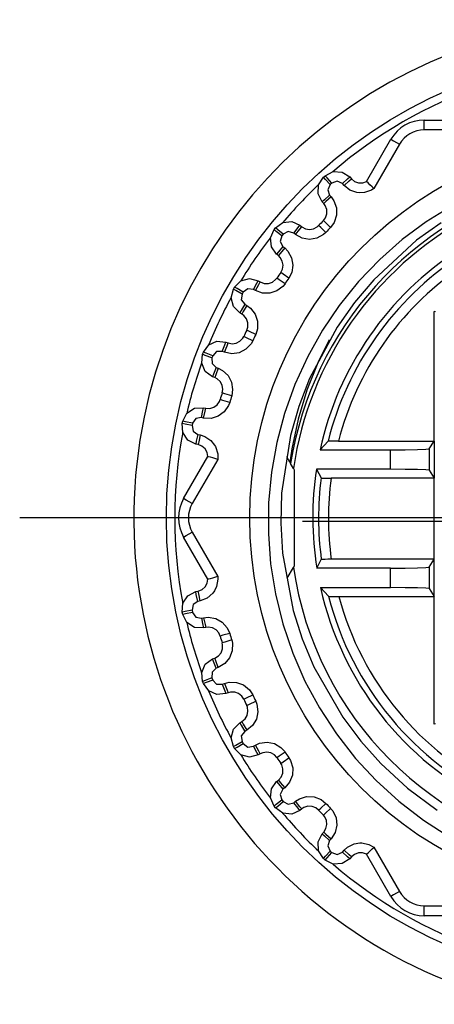
# Paper-space layout 'Layout1' of a CAD drawing. Extents: x 0.02 to 9.15, y 0.55 to 8.16.
# Drawn here: x 0.02 to 0.69, y 4.61 to 6.19 of the extents above; entities that cross this region are included whole.
import ezdxf

# ---------------------------------------------------------------- set-up
doc = ezdxf.new("R2010")
doc.units = 0
doc.header["$MEASUREMENT"] = 0
doc.layers.add('1', color=7, linetype='Continuous')

psp = doc.layouts.get("Layout1")

# ---------------------------------------------------------------- linework, layer by layer
at = {"layer": '1', "color": 18, "linetype": 'Continuous'}
for p, q in [((0.669445, 6.027842), (0.669445, 6.032528)), ((0.669445, 6.032528), (0.747916, 6.032528)), ((0.669445, 6.016528), (0.669445, 6.027842)), ((0.751735, 6.016528), (0.669445, 6.016528)), ((0.576517, 5.933571), (0.615752, 6.001528)), ((0.615752, 6.001528), (0.61981, 5.999185)), ((0.61981, 5.999185), (0.629608, 5.993528)), ((0.629608, 5.993528), (0.588463, 5.922263)), ((0.509875, 5.942841), (0.522789, 5.94942)), ((0.522789, 5.94942), (0.537263, 5.948662)), ((0.537263, 5.948662), (0.549418, 5.940768)), ((0.499217, 5.928196), (0.507111, 5.940352)), ((0.507111, 5.940352), (0.509875, 5.942841)), ((0.510247, 5.93687), (0.507111, 5.940352)), ((0.513011, 5.939358), (0.509875, 5.942841)), ((0.517817, 5.928462), (0.510247, 5.93687)), ((0.520581, 5.93095), (0.513011, 5.939358)), ((0.529239, 5.934016), (0.520581, 5.93095)), ((0.537529, 5.930062), (0.529239, 5.934016)), ((0.537529, 5.930062), (0.545973, 5.937665)), ((0.540229, 5.927063), (0.548673, 5.934667)), ((0.545973, 5.937665), (0.549418, 5.940768)), ((0.548673, 5.934667), (0.552119, 5.937769)), ((0.549418, 5.940768), (0.552119, 5.937769)), ((0.552119, 5.937769), (0.557386, 5.933604)), ((0.557386, 5.933604), (0.563735, 5.931417)), ((0.57045, 5.931455), (0.576517, 5.933571)), ((0.577138, 5.932936), (0.576517, 5.933571)), ((0.578932, 5.931143), (0.577138, 5.932936)), ((0.498459, 5.913723), (0.499217, 5.928196)), ((0.517817, 5.928462), (0.513863, 5.920172)), ((0.513863, 5.920172), (0.516929, 5.911514)), ((0.520581, 5.93095), (0.517817, 5.928462)), ((0.540229, 5.927063), (0.537529, 5.930062)), ((0.54971, 5.919566), (0.540229, 5.927063)), ((0.561139, 5.915629), (0.54971, 5.919566)), ((0.563735, 5.931417), (0.57045, 5.931455)), ((0.584611, 5.919764), (0.573227, 5.915698)), ((0.581775, 5.928396), (0.578932, 5.931143)), ((0.585475, 5.924956), (0.581775, 5.928396)), ((0.588463, 5.922263), (0.584611, 5.919764)), ((0.588275, 5.922431), (0.585475, 5.924956)), ((0.588463, 5.922263), (0.588275, 5.922431)), ((0.505039, 5.900808), (0.498459, 5.913723)), ((0.508485, 5.903911), (0.505039, 5.900808)), ((0.50755, 5.89802), (0.505039, 5.900808)), ((0.510996, 5.901122), (0.50755, 5.89802)), ((0.516929, 5.911514), (0.508485, 5.903911)), ((0.51944, 5.908725), (0.510996, 5.901122)), ((0.516929, 5.911514), (0.51944, 5.908725)), ((0.51944, 5.908725), (0.523883, 5.902602)), ((0.523883, 5.902602), (0.528072, 5.891263)), ((0.565892, 5.915169), (0.561139, 5.915629)), ((0.573227, 5.915698), (0.565892, 5.915169)), ((0.510019, 5.894618), (0.50755, 5.89802)), ((0.512345, 5.888318), (0.510019, 5.894618)), ((0.512455, 5.881603), (0.512345, 5.888318)), ((0.528072, 5.891263), (0.52827, 5.879176)), ((0.714839, 5.89453), (0.67285, 5.868541)), ((0.441458, 5.867331), (0.455872, 5.868845)), ((0.455872, 5.868845), (0.469113, 5.86295)), ((0.507079, 5.870749), (0.510336, 5.87523)), ((0.510452, 5.867496), (0.507079, 5.870749)), ((0.510336, 5.87523), (0.512455, 5.881603)), ((0.52827, 5.879176), (0.524456, 5.867705)), ((0.421496, 5.84268), (0.427392, 5.855921)), ((0.427392, 5.855921), (0.429732, 5.858811)), ((0.431034, 5.852972), (0.427392, 5.855921)), ((0.429732, 5.858811), (0.441458, 5.867331)), ((0.433374, 5.855862), (0.429732, 5.858811)), ((0.439826, 5.845852), (0.431034, 5.852972)), ((0.442166, 5.848742), (0.433374, 5.855862)), ((0.450238, 5.853125), (0.442166, 5.848742)), ((0.459044, 5.850516), (0.450238, 5.853125)), ((0.459044, 5.850516), (0.466195, 5.859347)), ((0.46196, 5.848155), (0.469111, 5.856985)), ((0.466195, 5.859347), (0.469113, 5.86295)), ((0.469111, 5.856985), (0.472029, 5.860589)), ((0.469113, 5.86295), (0.472029, 5.860589)), ((0.472029, 5.860589), (0.477883, 5.857299)), ((0.477883, 5.857299), (0.484497, 5.856132)), ((0.484497, 5.856132), (0.491124, 5.85722)), ((0.491124, 5.85722), (0.497017, 5.860441)), ((0.497017, 5.860441), (0.499238, 5.862486)), ((0.502663, 5.859288), (0.499238, 5.862486)), ((0.510934, 5.851568), (0.502663, 5.859288)), ((0.518594, 5.85964), (0.510452, 5.867496)), ((0.524456, 5.867705), (0.518594, 5.85964)), ((0.67285, 5.868541), (0.634187, 5.839861)), ((0.696859, 5.866712), (0.657383, 5.838759)), ((0.423012, 5.828266), (0.421496, 5.84268)), ((0.439826, 5.845852), (0.437217, 5.837046)), ((0.437217, 5.837046), (0.4416, 5.828974)), ((0.442166, 5.848742), (0.439826, 5.845852)), ((0.46196, 5.848155), (0.459044, 5.850516)), ((0.472498, 5.842233), (0.46196, 5.848155)), ((0.484402, 5.840133), (0.472498, 5.842233)), ((0.49633, 5.842091), (0.484402, 5.840133)), ((0.506938, 5.847888), (0.49633, 5.842091)), ((0.510934, 5.851568), (0.506938, 5.847888)), ((0.657383, 5.838759), (0.588156, 5.775278)), ((0.634187, 5.839861), (0.598027, 5.808084)), ((0.431531, 5.81654), (0.423012, 5.828266)), ((0.4416, 5.828974), (0.434449, 5.820144)), ((0.444516, 5.826612), (0.437365, 5.817782)), ((0.4416, 5.828974), (0.444516, 5.826612)), ((0.444516, 5.826612), (0.449863, 5.82126)), ((0.449863, 5.82126), (0.455773, 5.810715)), ((0.434449, 5.820144), (0.431531, 5.81654)), ((0.434447, 5.814178), (0.431531, 5.81654)), ((0.437365, 5.817782), (0.434447, 5.814178)), ((0.437418, 5.811205), (0.434447, 5.814178)), ((0.440701, 5.805347), (0.437418, 5.811205)), ((0.44186, 5.798731), (0.440701, 5.805347)), ((0.455773, 5.810715), (0.45786, 5.798809)), ((0.598027, 5.808084), (0.563712, 5.772367)), ((0.438248, 5.78717), (0.440764, 5.792105)), ((0.440764, 5.792105), (0.44186, 5.798731)), ((0.45786, 5.798809), (0.455888, 5.786882)), ((0.363721, 5.763279), (0.373969, 5.773528)), ((0.373969, 5.773528), (0.387969, 5.777279)), ((0.387969, 5.777279), (0.401969, 5.773528)), ((0.399651, 5.769513), (0.401969, 5.773528)), ((0.401969, 5.773528), (0.405219, 5.771652)), ((0.424605, 5.771312), (0.429923, 5.775414)), ((0.429923, 5.775414), (0.431796, 5.777782)), ((0.43568, 5.775159), (0.431796, 5.777782)), ((0.445056, 5.768828), (0.43568, 5.775159)), ((0.442088, 5.784484), (0.438248, 5.78717)), ((0.451359, 5.777999), (0.442088, 5.784484)), ((0.455888, 5.786882), (0.451359, 5.777999)), ((0.588156, 5.775278), (0.556897, 5.738366)), ((0.35811, 5.746059), (0.361861, 5.760059)), ((0.361861, 5.760059), (0.363721, 5.763279)), ((0.36592, 5.757716), (0.361861, 5.760059)), ((0.367779, 5.760936), (0.363721, 5.763279)), ((0.375718, 5.752059), (0.36592, 5.757716)), ((0.377577, 5.75528), (0.367779, 5.760936)), ((0.384864, 5.760871), (0.377577, 5.75528)), ((0.39397, 5.759672), (0.384864, 5.760871)), ((0.39397, 5.759672), (0.399651, 5.769513)), ((0.39722, 5.757796), (0.39397, 5.759672)), ((0.39722, 5.757796), (0.402901, 5.767636)), ((0.408554, 5.753595), (0.39722, 5.757796)), ((0.402901, 5.767636), (0.405219, 5.771652)), ((0.405219, 5.771652), (0.411516, 5.769318)), ((0.411516, 5.769318), (0.41823, 5.7692)), ((0.41823, 5.7692), (0.424605, 5.771312)), ((0.441685, 5.764568), (0.432114, 5.757184)), ((0.445056, 5.768828), (0.441685, 5.764568)), ((0.563712, 5.772367), (0.532556, 5.733864)), ((0.361861, 5.732059), (0.35811, 5.746059)), ((0.375718, 5.752059), (0.374519, 5.742953)), ((0.374519, 5.742953), (0.38011, 5.735666)), ((0.377577, 5.75528), (0.375718, 5.752059)), ((0.420639, 5.753383), (0.408554, 5.753595)), ((0.432114, 5.757184), (0.420639, 5.753383)), ((0.37211, 5.72181), (0.361861, 5.732059)), ((0.38011, 5.735666), (0.374428, 5.725826)), ((0.38336, 5.73379), (0.377678, 5.723949)), ((0.38011, 5.735666), (0.38336, 5.73379)), ((0.38336, 5.73379), (0.389478, 5.72934)), ((0.389478, 5.72934), (0.396965, 5.71985)), ((0.532556, 5.733864), (0.505436, 5.693908)), ((0.556897, 5.738366), (0.528901, 5.698921)), ((0.374428, 5.725826), (0.37211, 5.72181)), ((0.37536, 5.719934), (0.37211, 5.72181)), ((0.377678, 5.723949), (0.37536, 5.719934)), ((0.378759, 5.717462), (0.37536, 5.719934)), ((0.382918, 5.712189), (0.378759, 5.717462)), ((0.385098, 5.705837), (0.382918, 5.712189)), ((0.396965, 5.71985), (0.400889, 5.708416)), ((0.685884, 5.515479), (0.685884, 5.724273)), ((0.687705, 5.723494), (0.685884, 5.724273)), ((0.383339, 5.693853), (0.385052, 5.699121)), ((0.385052, 5.699121), (0.385098, 5.705837)), ((0.400807, 5.696327), (0.397723, 5.686845)), ((0.400889, 5.708416), (0.400807, 5.696327)), ((0.528901, 5.698921), (0.484592, 5.616101)), ((0.372345, 5.676055), (0.376955, 5.680939)), ((0.376955, 5.680939), (0.378435, 5.68357)), ((0.382681, 5.681588), (0.378435, 5.68357)), ((0.392933, 5.676802), (0.382681, 5.681588)), ((0.387552, 5.6918), (0.383339, 5.693853)), ((0.397723, 5.686845), (0.387552, 5.6918)), ((0.505436, 5.693908), (0.481707, 5.65185)), ((0.516343, 5.678706), (0.497754, 5.641456)), ((0.313467, 5.658597), (0.321986, 5.670323)), ((0.321986, 5.670323), (0.335227, 5.676218)), ((0.335227, 5.676218), (0.349641, 5.674703)), ((0.343907, 5.659766), (0.347979, 5.670374)), ((0.347411, 5.658422), (0.351483, 5.66903)), ((0.347979, 5.670374), (0.349641, 5.674703)), ((0.349641, 5.674703), (0.353145, 5.673358)), ((0.351483, 5.66903), (0.353145, 5.673358)), ((0.353145, 5.673358), (0.359729, 5.672039)), ((0.359729, 5.672039), (0.366379, 5.672973)), ((0.366379, 5.672973), (0.372345, 5.676055)), ((0.381972, 5.663275), (0.371233, 5.657727)), ((0.390269, 5.672066), (0.381972, 5.663275)), ((0.392933, 5.676802), (0.390269, 5.672066)), ((0.310619, 5.640711), (0.312134, 5.655126)), ((0.312134, 5.655126), (0.313467, 5.658597)), ((0.316509, 5.653446), (0.312134, 5.655126)), ((0.317842, 5.656918), (0.313467, 5.658597)), ((0.327071, 5.649392), (0.316509, 5.653446)), ((0.328404, 5.652864), (0.317842, 5.656918)), ((0.328404, 5.652864), (0.327071, 5.649392)), ((0.327071, 5.649392), (0.327311, 5.64021)), ((0.334726, 5.659526), (0.328404, 5.652864)), ((0.343907, 5.659766), (0.334726, 5.659526)), ((0.347411, 5.658422), (0.343907, 5.659766)), ((0.359263, 5.656046), (0.347411, 5.658422)), ((0.371233, 5.657727), (0.359263, 5.656046)), ((0.481707, 5.65185), (0.461021, 5.606678)), ((0.316514, 5.62747), (0.310619, 5.640711)), ((0.327311, 5.64021), (0.333974, 5.633888)), ((0.333974, 5.633888), (0.329901, 5.62328)), ((0.337477, 5.632543), (0.333405, 5.621935)), ((0.333974, 5.633888), (0.337477, 5.632543)), ((0.337477, 5.632543), (0.344216, 5.629105)), ((0.497754, 5.641456), (0.480208, 5.597436)), ((0.32824, 5.618951), (0.316514, 5.62747)), ((0.329901, 5.62328), (0.32824, 5.618951)), ((0.331743, 5.617606), (0.32824, 5.618951)), ((0.333405, 5.621935), (0.331743, 5.617606)), ((0.335487, 5.615696), (0.331743, 5.617606)), ((0.34042, 5.611139), (0.335487, 5.615696)), ((0.344216, 5.629105), (0.353096, 5.620903)), ((0.353096, 5.620903), (0.35876, 5.610223)), ((0.484592, 5.616101), (0.467316, 5.570922)), ((0.343567, 5.605206), (0.34042, 5.611139)), ((0.344572, 5.598566), (0.343567, 5.605206)), ((0.35876, 5.610223), (0.36057, 5.598271)), ((0.461021, 5.606678), (0.444254, 5.55991)), ((0.343704, 5.593094), (0.344572, 5.598566)), ((0.348187, 5.591726), (0.343704, 5.593094)), ((0.359007, 5.588424), (0.348187, 5.591726)), ((0.36057, 5.598271), (0.359007, 5.588424)), ((0.480208, 5.597436), (0.466052, 5.550741)), ((0.286787, 5.560256), (0.298943, 5.568151)), ((0.298943, 5.568151), (0.313417, 5.568909)), ((0.312453, 5.564374), (0.313417, 5.568909)), ((0.313417, 5.568909), (0.317087, 5.568129)), ((0.316124, 5.563593), (0.317087, 5.568129)), ((0.317087, 5.568129), (0.323797, 5.567855)), ((0.323797, 5.567855), (0.330219, 5.569818)), ((0.330219, 5.569818), (0.33563, 5.573796)), ((0.33563, 5.573796), (0.339419, 5.579341)), ((0.339419, 5.579341), (0.340469, 5.582172)), ((0.344973, 5.580878), (0.340469, 5.582172)), ((0.355847, 5.577754), (0.344973, 5.580878)), ((0.353957, 5.57266), (0.347137, 5.56268)), ((0.355847, 5.577754), (0.353957, 5.57266)), ((0.467316, 5.570922), (0.453956, 5.524434)), ((0.280207, 5.547342), (0.286787, 5.560256)), ((0.30106, 5.551585), (0.295857, 5.544016)), ((0.31009, 5.553259), (0.30106, 5.551585)), ((0.31009, 5.553259), (0.312453, 5.564374)), ((0.313761, 5.552479), (0.31009, 5.553259)), ((0.313761, 5.552479), (0.316124, 5.563593)), ((0.325838, 5.551986), (0.313761, 5.552479)), ((0.337398, 5.55552), (0.325838, 5.551986)), ((0.347137, 5.56268), (0.337398, 5.55552)), ((0.444254, 5.55991), (0.431792, 5.513082)), ((0.279434, 5.543705), (0.280207, 5.547342)), ((0.284018, 5.542731), (0.279434, 5.543705)), ((0.280192, 5.529231), (0.279434, 5.543705)), ((0.284791, 5.546368), (0.280207, 5.547342)), ((0.295084, 5.540379), (0.284018, 5.542731)), ((0.295857, 5.544016), (0.284791, 5.546368)), ((0.295857, 5.544016), (0.295084, 5.540379)), ((0.295084, 5.540379), (0.296758, 5.531348)), ((0.466052, 5.550741), (0.456011, 5.502994)), ((0.288086, 5.517076), (0.280192, 5.529231)), ((0.296758, 5.531348), (0.304327, 5.526145)), ((0.304327, 5.526145), (0.301965, 5.515031)), ((0.304327, 5.526145), (0.308274, 5.525306)), ((0.308274, 5.525306), (0.305912, 5.514192)), ((0.308274, 5.525306), (0.315468, 5.522964)), ((0.315468, 5.522964), (0.325522, 5.516252)), ((0.453956, 5.524434), (0.439562, 5.431616)), ((0.301001, 5.510496), (0.288086, 5.517076)), ((0.301965, 5.515031), (0.301001, 5.510496)), ((0.304948, 5.509656), (0.301001, 5.510496)), ((0.305912, 5.514192), (0.304948, 5.509656)), ((0.310932, 5.507331), (0.304948, 5.509656)), ((0.316066, 5.503001), (0.310932, 5.507331)), ((0.325522, 5.516252), (0.331407, 5.509028)), ((0.331407, 5.509028), (0.332787, 5.50659)), ((0.332787, 5.50659), (0.336444, 5.495068)), ((0.431792, 5.513082), (0.423237, 5.465385)), ((0.514448, 5.515067), (0.501582, 5.501076)), ((0.514742, 5.515136), (0.514448, 5.515067)), ((0.516726, 5.51527), (0.514742, 5.515136)), ((0.520442, 5.515381), (0.516726, 5.51527)), ((0.525439, 5.515453), (0.520442, 5.515381)), ((0.531072, 5.515479), (0.525439, 5.515453)), ((0.531072, 5.515479), (0.685884, 5.515479)), ((0.677348, 5.502672), (0.685884, 5.515479)), ((0.685884, 5.515479), (0.685884, 5.455479)), ((0.281548, 5.422669), (0.320783, 5.490626)), ((0.319478, 5.497215), (0.316066, 5.503001)), ((0.320783, 5.490626), (0.319478, 5.497215)), ((0.320783, 5.490626), (0.321643, 5.490405)), ((0.321643, 5.490405), (0.324093, 5.489748)), ((0.324093, 5.489748), (0.327894, 5.488659)), ((0.327894, 5.488659), (0.332722, 5.487176)), ((0.336444, 5.495068), (0.336549, 5.485934)), ((0.452882, 5.481324), (0.447761, 5.490194)), ((0.456011, 5.502994), (0.452882, 5.481324)), ((0.501582, 5.501076), (0.615357, 5.501076)), ((0.615357, 5.501076), (0.638833, 5.501197)), ((0.615357, 5.469881), (0.615357, 5.501076)), ((0.638833, 5.501197), (0.658813, 5.501542)), ((0.658813, 5.501542), (0.672322, 5.502059)), ((0.672322, 5.502059), (0.677348, 5.502672)), ((0.677348, 5.502672), (0.677348, 5.468286)), ((0.336549, 5.485934), (0.295404, 5.414669)), ((0.332722, 5.487176), (0.33631, 5.486013)), ((0.33631, 5.486013), (0.336549, 5.485934)), ((0.452882, 5.481324), (0.454084, 5.479243)), ((0.458623, 5.471381), (0.454084, 5.479243)), ((0.423237, 5.465385), (0.418588, 5.41575)), ((0.458623, 5.471381), (0.4599, 5.469169)), ((0.4599, 5.469169), (0.4599, 5.314169)), ((0.495787, 5.469881), (0.503229, 5.45589)), ((0.615357, 5.469881), (0.495787, 5.469881)), ((0.638833, 5.46976), (0.615357, 5.469881)), ((0.658813, 5.469415), (0.638833, 5.46976)), ((0.672322, 5.468898), (0.658813, 5.469415)), ((0.677348, 5.468286), (0.672322, 5.468898)), ((0.677348, 5.468286), (0.685884, 5.455479)), ((0.503229, 5.45589), (0.504199, 5.455753)), ((0.504199, 5.455753), (0.506849, 5.455632)), ((0.506849, 5.455632), (0.510882, 5.45554)), ((0.510882, 5.45554), (0.515875, 5.455488)), ((0.515875, 5.455488), (0.519308, 5.455479)), ((0.685884, 5.455479), (0.519308, 5.455479)), ((0.685884, 5.32491), (0.685884, 5.455479)), ((0.439562, 5.431616), (0.438216, 5.383265)), ((0.285606, 5.420326), (0.281548, 5.422669)), ((0.295404, 5.414669), (0.285606, 5.420326)), ((0.418588, 5.41575), (0.418178, 5.365898)), ((0.87865, 5.391669), (0.01707, 5.391669)), ((0.438216, 5.383265), (0.440999, 5.334975)), ((0.723487, 5.385809), (0.473488, 5.385809)), ((0.281548, 5.360669), (0.285606, 5.363012)), ((0.285606, 5.363012), (0.295404, 5.368669)), ((0.295404, 5.368669), (0.336549, 5.297404)), ((0.418178, 5.365898), (0.421878, 5.317408)), ((0.320783, 5.292712), (0.281548, 5.360669)), ((0.440999, 5.334975), (0.458144, 5.242625)), ((0.421878, 5.317408), (0.429571, 5.26939)), ((0.4599, 5.314169), (0.458623, 5.311957)), ((0.49625, 5.310507), (0.503617, 5.324498)), ((0.503978, 5.32458), (0.503617, 5.324498)), ((0.505989, 5.32471), (0.503978, 5.32458)), ((0.509575, 5.324817), (0.505989, 5.32471)), ((0.514338, 5.324886), (0.509575, 5.324817)), ((0.519706, 5.32491), (0.514338, 5.324886)), ((0.685884, 5.32491), (0.519706, 5.32491)), ((0.677348, 5.312102), (0.685884, 5.32491)), ((0.685884, 5.26491), (0.685884, 5.32491)), ((0.448533, 5.294482), (0.458623, 5.311957)), ((0.615357, 5.310507), (0.49625, 5.310507)), ((0.615357, 5.310507), (0.638833, 5.310628)), ((0.615357, 5.279312), (0.615357, 5.310507)), ((0.638833, 5.310628), (0.658813, 5.310973)), ((0.658813, 5.310973), (0.672322, 5.31149)), ((0.672322, 5.31149), (0.677348, 5.312102)), ((0.677348, 5.312102), (0.677348, 5.277717)), ((0.316257, 5.280566), (0.319582, 5.2864)), ((0.319582, 5.2864), (0.320783, 5.292712)), ((0.321643, 5.292933), (0.320783, 5.292712)), ((0.324093, 5.29359), (0.321643, 5.292933)), ((0.327894, 5.294679), (0.324093, 5.29359)), ((0.332722, 5.296163), (0.327894, 5.294679)), ((0.33631, 5.297325), (0.332722, 5.296163)), ((0.336787, 5.292818), (0.334616, 5.280926)), ((0.336549, 5.297404), (0.33631, 5.297325)), ((0.336549, 5.297404), (0.336787, 5.292818)), ((0.280192, 5.254107), (0.288086, 5.266263)), ((0.288086, 5.266263), (0.301001, 5.272843)), ((0.301001, 5.272843), (0.304948, 5.273682)), ((0.301965, 5.268308), (0.301001, 5.272843)), ((0.304327, 5.257193), (0.301965, 5.268308)), ((0.304948, 5.273682), (0.311188, 5.276161)), ((0.305912, 5.269146), (0.304948, 5.273682)), ((0.308274, 5.258032), (0.305912, 5.269146)), ((0.311188, 5.276161), (0.316257, 5.280566)), ((0.328631, 5.270424), (0.319508, 5.262495)), ((0.331407, 5.27431), (0.328631, 5.270424)), ((0.334616, 5.280926), (0.331407, 5.27431)), ((0.429571, 5.26939), (0.441604, 5.220827)), ((0.515202, 5.265321), (0.502234, 5.279312)), ((0.502234, 5.279312), (0.615357, 5.279312)), ((0.638833, 5.279191), (0.615357, 5.279312)), ((0.658813, 5.278846), (0.638833, 5.279191)), ((0.672322, 5.278329), (0.658813, 5.278846)), ((0.677348, 5.277717), (0.672322, 5.278329)), ((0.677348, 5.277717), (0.685884, 5.26491)), ((0.279434, 5.239633), (0.280192, 5.254107)), ((0.296758, 5.251991), (0.295084, 5.242959)), ((0.304327, 5.257193), (0.296758, 5.251991)), ((0.308274, 5.258032), (0.304327, 5.257193)), ((0.319508, 5.262495), (0.308274, 5.258032)), ((0.515202, 5.265321), (0.516225, 5.265186)), ((0.516225, 5.265186), (0.518895, 5.265067)), ((0.518895, 5.265067), (0.522963, 5.264975)), ((0.522963, 5.264975), (0.528101, 5.26492)), ((0.528101, 5.26492), (0.531855, 5.26491)), ((0.531855, 5.26491), (0.685884, 5.26491)), ((0.685884, 5.059065), (0.685884, 5.26491)), ((0.284018, 5.240607), (0.279434, 5.239633)), ((0.280207, 5.235996), (0.279434, 5.239633)), ((0.284791, 5.23697), (0.280207, 5.235996)), ((0.286787, 5.223082), (0.280207, 5.235996)), ((0.295084, 5.242959), (0.284018, 5.240607)), ((0.295857, 5.239322), (0.284791, 5.23697)), ((0.295084, 5.242959), (0.295857, 5.239322)), ((0.295857, 5.239322), (0.30106, 5.231753)), ((0.458144, 5.242625), (0.47288, 5.196555)), ((0.298943, 5.215188), (0.286787, 5.223082)), ((0.30106, 5.231753), (0.31009, 5.230079)), ((0.31009, 5.230079), (0.313761, 5.230859)), ((0.31009, 5.230079), (0.312453, 5.218965)), ((0.312453, 5.218965), (0.313417, 5.214429)), ((0.313761, 5.230859), (0.321285, 5.231646)), ((0.313761, 5.230859), (0.316124, 5.219745)), ((0.316124, 5.219745), (0.317087, 5.215209)), ((0.321285, 5.231646), (0.3332, 5.229603)), ((0.3332, 5.229603), (0.343766, 5.223732)), ((0.343766, 5.223732), (0.351794, 5.214694)), ((0.441604, 5.220827), (0.457718, 5.173462)), ((0.313417, 5.214429), (0.298943, 5.215188)), ((0.317087, 5.215209), (0.313417, 5.214429)), ((0.321268, 5.215647), (0.317087, 5.215209)), ((0.327887, 5.214511), (0.321268, 5.215647)), ((0.333757, 5.211249), (0.327887, 5.214511)), ((0.338217, 5.206228), (0.333757, 5.211249)), ((0.340469, 5.201167), (0.338217, 5.206228)), ((0.355847, 5.205584), (0.344973, 5.20246)), ((0.351794, 5.214694), (0.355847, 5.205584)), ((0.344973, 5.20246), (0.340469, 5.201167)), ((0.348187, 5.191612), (0.343704, 5.190244)), ((0.344365, 5.187298), (0.343704, 5.190244)), ((0.344208, 5.180584), (0.344365, 5.187298)), ((0.359007, 5.194915), (0.348187, 5.191612)), ((0.359007, 5.194915), (0.360197, 5.189613)), ((0.360197, 5.189613), (0.359913, 5.177528)), ((0.47288, 5.196555), (0.491492, 5.151909)), ((0.33752, 5.169157), (0.341837, 5.174301)), ((0.341837, 5.174301), (0.344208, 5.180584)), ((0.359913, 5.177528), (0.355645, 5.166219)), ((0.457718, 5.173462), (0.477282, 5.128741)), ((0.310619, 5.142627), (0.316514, 5.155868)), ((0.316514, 5.155868), (0.32824, 5.164387)), ((0.32824, 5.164387), (0.331743, 5.165732)), ((0.329901, 5.160058), (0.32824, 5.164387)), ((0.333974, 5.14945), (0.329901, 5.160058)), ((0.331743, 5.165732), (0.33752, 5.169157)), ((0.333405, 5.161404), (0.331743, 5.165732)), ((0.337477, 5.150795), (0.333405, 5.161404)), ((0.347874, 5.15696), (0.337477, 5.150795)), ((0.355645, 5.166219), (0.347874, 5.15696)), ((0.312134, 5.128212), (0.310619, 5.142627)), ((0.327311, 5.143128), (0.327071, 5.133946)), ((0.333974, 5.14945), (0.327311, 5.143128)), ((0.337477, 5.150795), (0.333974, 5.14945)), ((0.491492, 5.151909), (0.538243, 5.070442)), ((0.316509, 5.129892), (0.312134, 5.128212)), ((0.313467, 5.124741), (0.312134, 5.128212)), ((0.317842, 5.12642), (0.313467, 5.124741)), ((0.321986, 5.113015), (0.313467, 5.124741)), ((0.327071, 5.133946), (0.316509, 5.129892)), ((0.328404, 5.130475), (0.317842, 5.12642)), ((0.327071, 5.133946), (0.328404, 5.130475)), ((0.328404, 5.130475), (0.334726, 5.123813)), ((0.334726, 5.123813), (0.343907, 5.123572)), ((0.343907, 5.123572), (0.347411, 5.124917)), ((0.343907, 5.123572), (0.347979, 5.112964)), ((0.347411, 5.124917), (0.35472, 5.126871)), ((0.347411, 5.124917), (0.351483, 5.114308)), ((0.35472, 5.126871), (0.366807, 5.126717)), ((0.366807, 5.126717), (0.378162, 5.122571)), ((0.477282, 5.128741), (0.500483, 5.085794)), ((0.335227, 5.10712), (0.321986, 5.113015)), ((0.349641, 5.108635), (0.335227, 5.10712)), ((0.347979, 5.112964), (0.349641, 5.108635)), ((0.353145, 5.10998), (0.349641, 5.108635)), ((0.351483, 5.114308), (0.353145, 5.10998)), ((0.357205, 5.111065), (0.353145, 5.10998)), ((0.36392, 5.11098), (0.357205, 5.111065)), ((0.370229, 5.108676), (0.36392, 5.11098)), ((0.375419, 5.104414), (0.370229, 5.108676)), ((0.378162, 5.122571), (0.387504, 5.1149)), ((0.387504, 5.1149), (0.392933, 5.106536)), ((0.378435, 5.099768), (0.375419, 5.104414)), ((0.378435, 5.099768), (0.382681, 5.10175)), ((0.382681, 5.10175), (0.392933, 5.106536)), ((0.383339, 5.089486), (0.387552, 5.091538)), ((0.387552, 5.091538), (0.397723, 5.096493)), ((0.397723, 5.096493), (0.399727, 5.091442)), ((0.384453, 5.086679), (0.383339, 5.089486)), ((0.383988, 5.073447), (0.385347, 5.080023)), ((0.385347, 5.080023), (0.384453, 5.086679)), ((0.401337, 5.079462), (0.398891, 5.067624)), ((0.399727, 5.091442), (0.401337, 5.079462)), ((0.500483, 5.085794), (0.527981, 5.043768)), ((0.361861, 5.051279), (0.37211, 5.061528)), ((0.37211, 5.061528), (0.37536, 5.063404)), ((0.37211, 5.061528), (0.374428, 5.057513)), ((0.37536, 5.063404), (0.380529, 5.067691)), ((0.37536, 5.063404), (0.377678, 5.059389)), ((0.380529, 5.067691), (0.383988, 5.073447)), ((0.398891, 5.067624), (0.392665, 5.057264)), ((0.538243, 5.070442), (0.567399, 5.031847)), ((0.687979, 5.059962), (0.685884, 5.059065)), ((0.35811, 5.037279), (0.361861, 5.051279)), ((0.374428, 5.057513), (0.38011, 5.047672)), ((0.38011, 5.047672), (0.374519, 5.040385)), ((0.377678, 5.059389), (0.38336, 5.049549)), ((0.38336, 5.049549), (0.38011, 5.047672)), ((0.392665, 5.057264), (0.38336, 5.049549)), ((0.361861, 5.023279), (0.35811, 5.037279)), ((0.36592, 5.025622), (0.375718, 5.031279)), ((0.367779, 5.022402), (0.377577, 5.028059)), ((0.374519, 5.040385), (0.375718, 5.031279)), ((0.375718, 5.031279), (0.377577, 5.028059)), ((0.377577, 5.028059), (0.384864, 5.022468)), ((0.39722, 5.025543), (0.404133, 5.028616)), ((0.404133, 5.028616), (0.416095, 5.030355)), ((0.416095, 5.030355), (0.427959, 5.028036)), ((0.427959, 5.028036), (0.438387, 5.021921)), ((0.527981, 5.043768), (0.558946, 5.004227)), ((0.567399, 5.031847), (0.599742, 4.995881)), ((0.361861, 5.023279), (0.36592, 5.025622)), ((0.363721, 5.020059), (0.361861, 5.023279)), ((0.363721, 5.020059), (0.367779, 5.022402)), ((0.373969, 5.00981), (0.363721, 5.020059)), ((0.384864, 5.022468), (0.39397, 5.023666)), ((0.39397, 5.023666), (0.39722, 5.025543)), ((0.399651, 5.013825), (0.39397, 5.023666)), ((0.402901, 5.015702), (0.39722, 5.025543)), ((0.401969, 5.00981), (0.399651, 5.013825)), ((0.405219, 5.011687), (0.402901, 5.015702)), ((0.40906, 5.013394), (0.405219, 5.011687)), ((0.415706, 5.01436), (0.40906, 5.013394)), ((0.422297, 5.013072), (0.415706, 5.01436)), ((0.42809, 5.009674), (0.422297, 5.013072)), ((0.43568, 5.008179), (0.445056, 5.01451)), ((0.438387, 5.021921), (0.445056, 5.01451)), ((0.387969, 5.006059), (0.373969, 5.00981)), ((0.401969, 5.00981), (0.387969, 5.006059)), ((0.405219, 5.011687), (0.401969, 5.00981)), ((0.431796, 5.005556), (0.42809, 5.009674)), ((0.431796, 5.005556), (0.43568, 5.008179)), ((0.438248, 4.996168), (0.442088, 4.998854)), ((0.442088, 4.998854), (0.451359, 5.005339)), ((0.451359, 5.005339), (0.454129, 5.000664)), ((0.454129, 5.000664), (0.457593, 4.989083)), ((0.558946, 5.004227), (0.592271, 4.968363)), ((0.439787, 4.993571), (0.438248, 4.996168)), ((0.438882, 4.974202), (0.441398, 4.980428)), ((0.441712, 4.987136), (0.439787, 4.993571)), ((0.441398, 4.980428), (0.441712, 4.987136)), ((0.457593, 4.989083), (0.457028, 4.977009)), ((0.599742, 4.995881), (0.642815, 4.956252)), ((0.423012, 4.955072), (0.431531, 4.966798)), ((0.431531, 4.966798), (0.434447, 4.96916)), ((0.431531, 4.966798), (0.434449, 4.963195)), ((0.434447, 4.96916), (0.438882, 4.974202)), ((0.434447, 4.96916), (0.437365, 4.965557)), ((0.437365, 4.965557), (0.444516, 4.956726)), ((0.452499, 4.965802), (0.444516, 4.956726)), ((0.457028, 4.977009), (0.452499, 4.965802)), ((0.592271, 4.968363), (0.628455, 4.935385)), ((0.421496, 4.940658), (0.423012, 4.955072)), ((0.434449, 4.963195), (0.4416, 4.954364)), ((0.4416, 4.954364), (0.437217, 4.946292)), ((0.444516, 4.956726), (0.4416, 4.954364)), ((0.642815, 4.956252), (0.690286, 4.920932)), ((0.427392, 4.927417), (0.421496, 4.940658)), ((0.431034, 4.930366), (0.439826, 4.937486)), ((0.433374, 4.927476), (0.442166, 4.934596)), ((0.437217, 4.946292), (0.439826, 4.937486)), ((0.439826, 4.937486), (0.442166, 4.934596)), ((0.442166, 4.934596), (0.450238, 4.930213)), ((0.459044, 4.932822), (0.46196, 4.935184)), ((0.46196, 4.935184), (0.468308, 4.939301)), ((0.469111, 4.926353), (0.46196, 4.935184)), ((0.468308, 4.939301), (0.479851, 4.942889)), ((0.479851, 4.942889), (0.491931, 4.942455)), ((0.491931, 4.942455), (0.503187, 4.938046)), ((0.503187, 4.938046), (0.510934, 4.93177)), ((0.628455, 4.935385), (0.668257, 4.904808)), ((0.427392, 4.927417), (0.431034, 4.930366)), ((0.429732, 4.924527), (0.427392, 4.927417)), ((0.429732, 4.924527), (0.433374, 4.927476)), ((0.441458, 4.916008), (0.429732, 4.924527)), ((0.450238, 4.930213), (0.459044, 4.932822)), ((0.469113, 4.920388), (0.455872, 4.914493)), ((0.466195, 4.923991), (0.459044, 4.932822)), ((0.469113, 4.920388), (0.466195, 4.923991)), ((0.472029, 4.92275), (0.469111, 4.926353)), ((0.472029, 4.92275), (0.469113, 4.920388)), ((0.475555, 4.925037), (0.472029, 4.92275)), ((0.481968, 4.927031), (0.475555, 4.925037)), ((0.48868, 4.926789), (0.481968, 4.927031)), ((0.494934, 4.924339), (0.48868, 4.926789)), ((0.499238, 4.920852), (0.494934, 4.924339)), ((0.499238, 4.920852), (0.502663, 4.92405)), ((0.502663, 4.92405), (0.510934, 4.93177)), ((0.510452, 4.915843), (0.518594, 4.923698)), ((0.518594, 4.923698), (0.522061, 4.919514)), ((0.522061, 4.919514), (0.527294, 4.908617)), ((0.455872, 4.914493), (0.441458, 4.916008)), ((0.507079, 4.912589), (0.510452, 4.915843)), ((0.509005, 4.910264), (0.507079, 4.912589)), ((0.511913, 4.904211), (0.509005, 4.910264)), ((0.512653, 4.897536), (0.511913, 4.904211)), ((0.527294, 4.908617), (0.528625, 4.896604)), ((0.668257, 4.904808), (0.71082, 4.877526)), ((0.505039, 4.88253), (0.50755, 4.885319)), ((0.50755, 4.885319), (0.511142, 4.890993)), ((0.50755, 4.885319), (0.510996, 4.882216)), ((0.511142, 4.890993), (0.512653, 4.897536)), ((0.528625, 4.896604), (0.525905, 4.884826)), ((0.498459, 4.869616), (0.505039, 4.88253)), ((0.499217, 4.855142), (0.498459, 4.869616)), ((0.505039, 4.88253), (0.508485, 4.879427)), ((0.508485, 4.879427), (0.516929, 4.871824)), ((0.510996, 4.882216), (0.51944, 4.874613)), ((0.516929, 4.871824), (0.513863, 4.863166)), ((0.51944, 4.874613), (0.516929, 4.871824)), ((0.525905, 4.884826), (0.51944, 4.874613)), ((0.507111, 4.842986), (0.499217, 4.855142)), ((0.510247, 4.846468), (0.517817, 4.854877)), ((0.513863, 4.863166), (0.517817, 4.854877)), ((0.517817, 4.854877), (0.520581, 4.852388)), ((0.537529, 4.853276), (0.540229, 4.856275)), ((0.540229, 4.856275), (0.545854, 4.861334)), ((0.548673, 4.848671), (0.540229, 4.856275)), ((0.545854, 4.861334), (0.556694, 4.866684)), ((0.556694, 4.866684), (0.565892, 4.86817)), ((0.565892, 4.86817), (0.568694, 4.868145)), ((0.568694, 4.868145), (0.580501, 4.865551)), ((0.578932, 4.852196), (0.581775, 4.854942)), ((0.580501, 4.865551), (0.588463, 4.861075)), ((0.581775, 4.854942), (0.585475, 4.858382)), ((0.585475, 4.858382), (0.588275, 4.860908)), ((0.588275, 4.860908), (0.588463, 4.861075)), ((0.588463, 4.861075), (0.629608, 4.78981)), ((0.507111, 4.842986), (0.510247, 4.846468)), ((0.509875, 4.840498), (0.507111, 4.842986)), ((0.509875, 4.840498), (0.513011, 4.84398)), ((0.522789, 4.833918), (0.509875, 4.840498)), ((0.513011, 4.84398), (0.520581, 4.852388)), ((0.520581, 4.852388), (0.529239, 4.849322)), ((0.529239, 4.849322), (0.537529, 4.853276)), ((0.549418, 4.84257), (0.537263, 4.834676)), ((0.545973, 4.845673), (0.537529, 4.853276)), ((0.549418, 4.84257), (0.545973, 4.845673)), ((0.552119, 4.845569), (0.548673, 4.848671)), ((0.552119, 4.845569), (0.549418, 4.84257)), ((0.557125, 4.849589), (0.552119, 4.845569)), ((0.563442, 4.851871), (0.557125, 4.849589)), ((0.570158, 4.851933), (0.563442, 4.851871)), ((0.576517, 4.849767), (0.570158, 4.851933)), ((0.576517, 4.849767), (0.577138, 4.850402)), ((0.615752, 4.78181), (0.576517, 4.849767)), ((0.577138, 4.850402), (0.578932, 4.852196)), ((0.537263, 4.834676), (0.522789, 4.833918)), ((0.61981, 4.784153), (0.615752, 4.78181)), ((0.629608, 4.78981), (0.61981, 4.784153)), ((0.669445, 4.755497), (0.669445, 4.76681)), ((0.669445, 4.76681), (0.751735, 4.76681)), ((0.669445, 4.75081), (0.669445, 4.755497)), ((0.747916, 4.75081), (0.669445, 4.75081))]:
    psp.add_line(p, q, dxfattribs=at)
for radius in [0.75, 0.6155]:
    psp.add_circle((1.00365, 5.391669), radius, dxfattribs=at)
for centre, radius, start, end in [((1.00365, 5.391669), 0.8025, 282.452692, 617.547308), ((1.00365, 5.391669), 0.73658, 109.215, 130.7925), ((0.669445, 5.970528), 0.062, 90, 150), ((0.669445, 5.970528), 0.046, 90, 150.000001), ((1.00365, 5.391669), 0.73658, 133.211249, 139.792502), ((1.00365, 5.391669), 0.5565, 104.793013, 170.945975), ((1.00365, 5.391669), 0.550825, 118.506233, 171.67934), ((1.00365, 5.391669), 0.69, 136.027022, 136.972977), ((1.00365, 5.391669), 0.674, 136.027022, 136.972976), ((1.00365, 5.391669), 0.73658, 142.21125, 148.792501), ((1.00365, 5.391669), 0.51385, 122.827739, 167.706682), ((1.00365, 5.391669), 0.504524, 123.513662, 165.842845), ((1.00365, 5.391669), 0.488527, 124.765314, 165.319173), ((1.00365, 5.391669), 0.69, 145.027021, 145.972978), ((1.00365, 5.391669), 0.674, 145.027021, 145.972978), ((1.00365, 5.391669), 0.73658, 151.21125, 157.7925), ((1.00365, 5.391669), 0.69, 154.027023, 154.972977), ((1.00365, 5.391669), 0.674, 154.027022, 154.972979), ((1.00365, 5.391669), 0.73658, 160.21125, 166.7925), ((1.00365, 5.391669), 0.69, 163.027022, 163.972977), ((1.00365, 5.391669), 0.674, 163.027023, 163.972978), ((1.00365, 5.391669), 0.73658, 169.21125, 190.794375), ((1.00365, 5.391669), 0.51385, 171.245143, 189.087833), ((1.00365, 5.391669), 0.504524, 172.686959, 187.650946), ((1.00365, 5.391669), 0.488527, 172.494808, 187.854323), ((0.335241, 5.391669), 0.062, 150, 210), ((0.335241, 5.391669), 0.046, 150.000001, 209.999999), ((1.00365, 5.391669), 0.550825, 188.32066, 261.67934), ((1.00365, 5.391669), 0.51385, 192.630204, 243.657211), ((1.00365, 5.391669), 0.504524, 194.502941, 244.899163), ((1.00365, 5.391669), 0.488527, 195.038798, 244.070716), ((1.00365, 5.391669), 0.73658, 193.213125, 199.794375), ((1.00365, 5.391669), 0.674, 196.027022, 196.972977), ((1.00365, 5.391669), 0.69, 196.027023, 196.972978), ((1.00365, 5.391669), 0.73658, 202.213125, 208.794375), ((1.00365, 5.391669), 0.69, 205.027023, 205.972977), ((1.00365, 5.391669), 0.674, 205.027021, 205.972978), ((1.00365, 5.391669), 0.674, 214.027022, 214.972979), ((1.00365, 5.391669), 0.73658, 211.213126, 217.794375), ((1.00365, 5.391669), 0.69, 214.027022, 214.972979), ((1.00365, 5.391669), 0.69, 223.027023, 223.972978), ((1.00365, 5.391669), 0.674, 223.027024, 223.972978), ((1.00365, 5.391669), 0.73658, 220.213126, 226.794377), ((1.00365, 5.391669), 0.73658, 229.213123, 250.790625), ((0.669445, 4.81281), 0.062, 210, 270), ((0.669445, 4.81281), 0.046, 209.999999, 270)]:
    psp.add_arc(centre, radius, start, end, dxfattribs=at)

doc.saveas('drawing.dxf')
